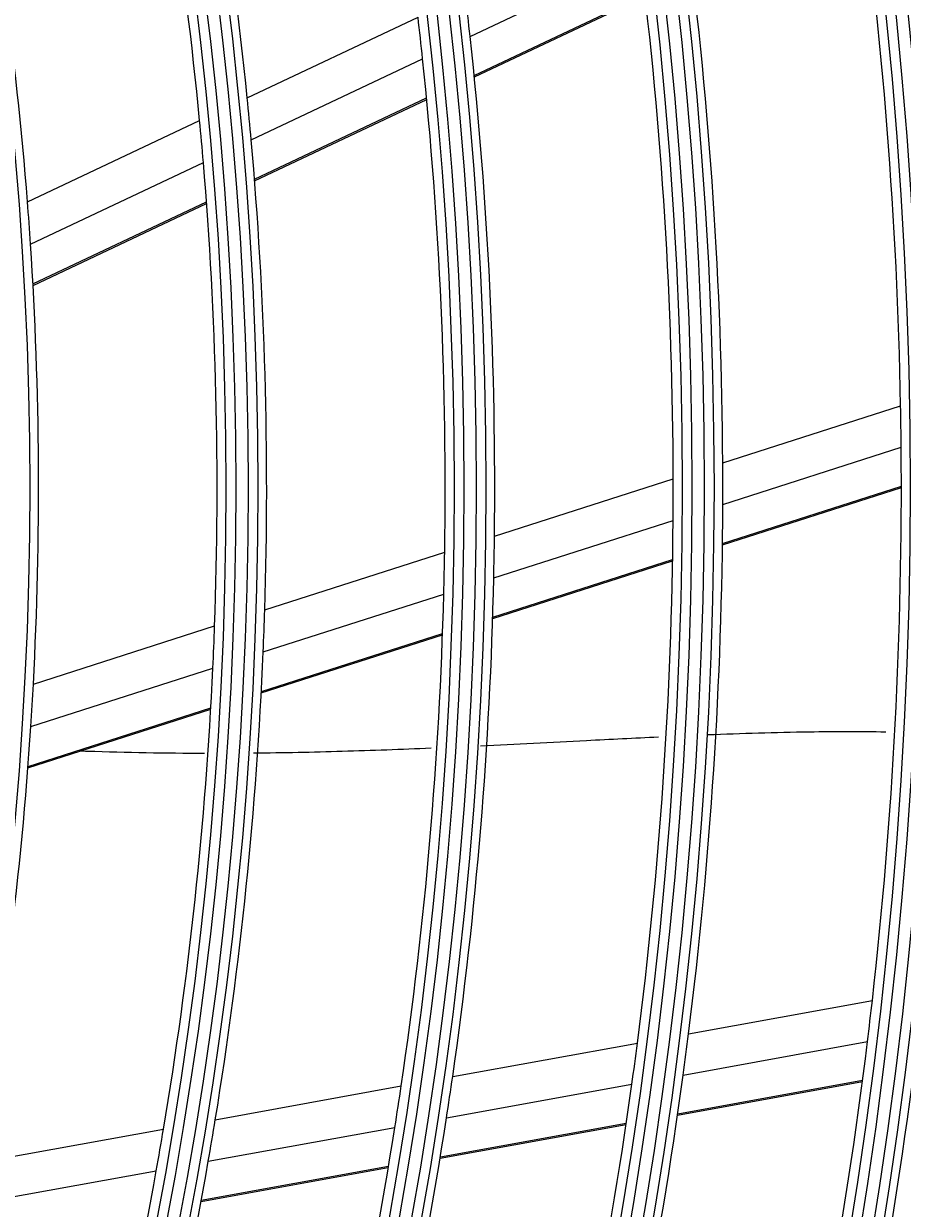
# Model space of a CAD drawing. Units: inches. Extents: x 4 to 17328, y 3 to 6145.
# Drawn here: x 2288 to 2332, y 2882 to 2941 of the extents above; entities that cross this region are included whole.
import ezdxf

# ---------------------------------------------------------------- set-up
doc = ezdxf.new("R2010")
doc.units = ezdxf.units.IN
doc.header["$MEASUREMENT"] = 0
doc.layers.add('LG-Product', color=3, linetype='Continuous')
doc.styles.get("Standard").update_dxf_attribs({"font": 'arial.ttf'})
doc.dimstyles.get("Standard").update_dxf_attribs({"dimtxt": 0.18, "dimasz": 0.18, "dimexe": 0.18, "dimexo": 0.0625, "dimgap": 0.09, "dimtad": 0, "dimtih": 1, "dimtoh": 1, "dimdec": 4, "dimzin": 0, "dimdsep": 46, "dimtxsty": 'Standard', "dimcen": 0.09, "dimadec": 0, "dimazin": 0, "dimtfac": 1, "dimtdec": 4, "dimtofl": 0, "dimtmove": 0, "dimatfit": 3, "dimfxl": 1, "dimtolj": 1, "dimtzin": 0, "dimarcsym": 0})

# ---------------------------------------------------------------- blocks, each defined once
blk = doc.blocks.new('*D10')
at = {"color": 0, "lineweight": -2, "transparency": 16777216}
for p, q in [((2425.023, 3099.407), (1687.212, 3099.407)), ((1687.392, 3099.227), (1687.392, 2827.089)), ((1687.392, 2554.587), (1687.392, 2826.726)), ((1941.207, 2554.407), (1687.212, 2554.407))]:
    blk.add_line(p, q, dxfattribs=at)
at = {"color": 0, "transparency": 16777216}
for points in [[(1687.362, 3099.227), (1687.422, 3099.227), (1687.392, 3099.407)], [(1687.362, 2554.587), (1687.422, 2554.587), (1687.392, 2554.407)]]:
    blk.add_solid(points, dxfattribs=at)
at = {"layer": 'Defpoints', "color": 0, "transparency": 16777216}
for p in [(1687.392, 3099.407), (2425.086, 3099.407), (1941.27, 2554.407)]:
    blk.add_point(p, dxfattribs=at)
at = {"color": 0, "transparency": 16777216, "insert": (1687.392, 2826.907), "char_height": 0.18, "attachment_point": 5}
blk.add_mtext('\\A1;545.0000', dxfattribs=at)
blk = doc.blocks.new('*D16')
at = {"color": 0, "lineweight": -2, "transparency": 16777216}
for p, q in [((2458.755, 3099.345), (2458.755, 2452.558)), ((1767.755, 2976.515), (1767.755, 2452.558)), ((1767.935, 2452.738), (2112.652, 2452.738)), ((2458.575, 2452.738), (2113.859, 2452.738))]:
    blk.add_line(p, q, dxfattribs=at)
at = {"color": 0, "transparency": 16777216}
for points in [[(1767.935, 2452.768), (1767.935, 2452.708), (1767.755, 2452.738)], [(2458.575, 2452.768), (2458.575, 2452.708), (2458.755, 2452.738)]]:
    blk.add_solid(points, dxfattribs=at)
at = {"layer": 'Defpoints', "color": 0, "transparency": 16777216}
for p in [(2458.755, 3099.407), (1767.755, 2976.577), (2458.755, 2452.738)]:
    blk.add_point(p, dxfattribs=at)
at = {"color": 0, "transparency": 16777216, "insert": (2113.255, 2452.738), "char_height": 0.18, "attachment_point": 5}
blk.add_mtext('\\A1;691.0000', dxfattribs=at)

msp = doc.modelspace()

# ---------------------------------------------------------------- linework, layer by layer
at = {"layer": 'LG-Product'}
for p, q in [((2310.512763, 2940.664895), (2319.099878, 2944.723318)), ((2310.719254, 2938.694349), (2319.33345, 2942.76557)), ((2310.726335, 2938.624047), (2319.34145, 2942.695703)), ((2299.274674, 2937.565695), (2307.887587, 2941.636309)), ((2299.474978, 2935.448243), (2308.119872, 2939.533973)), ((2299.642231, 2933.459152), (2308.3182, 2937.559568)), ((2299.647808, 2933.38814), (2308.324896, 2937.489085)), ((2288.195486, 2932.329475), (2296.873668, 2936.430937)), ((2288.349463, 2930.190129), (2297.06446, 2934.30899)), ((2288.471624, 2928.179726), (2297.222324, 2932.315461)), ((2288.475633, 2928.107973), (2297.227672, 2932.244341)), ((2323.251902, 2919.159152), (2332.218293, 2922.037297)), ((2323.253823, 2917.059258), (2332.246402, 2919.945809)), ((2311.741174, 2915.464293), (2320.75499, 2918.357661)), ((2323.236656, 2915.020021), (2332.255361, 2917.914959)), ((2323.237565, 2915.090245), (2332.255346, 2917.984886)), ((2311.705811, 2913.352432), (2320.749194, 2916.25529)), ((2300.15934, 2911.746611), (2309.229889, 2914.65819)), ((2311.651172, 2911.301167), (2320.724042, 2914.213491)), ((2311.653328, 2911.371791), (2320.72523, 2914.283804)), ((2300.081547, 2909.621129), (2309.185777, 2912.543519)), ((2288.491472, 2908.001312), (2297.630759, 2910.934955)), ((2299.984001, 2907.556092), (2309.122136, 2910.489365)), ((2299.987741, 2907.627224), (2309.124697, 2910.560119)), ((2288.364891, 2905.860169), (2297.542949, 2908.806258)), ((2288.218205, 2903.779359), (2297.435274, 2906.737969)), ((2288.223596, 2903.851021), (2297.439254, 2906.809179)), ((2321.528903, 2890.367882), (2330.794259, 2892.051055)), ((2309.634375, 2888.207085), (2318.948736, 2889.899161)), ((2321.256716, 2888.285702), (2330.549133, 2889.973791)), ((2320.98359, 2886.335656), (2330.302049, 2888.028476)), ((2297.66637, 2886.03294), (2307.039357, 2887.735666)), ((2309.323662, 2886.117906), (2318.668576, 2887.815532)), ((2320.973523, 2886.266152), (2330.292936, 2887.959146)), ((2297.311812, 2883.935796), (2306.719603, 2885.644845)), ((2309.001746, 2884.091322), (2318.377131, 2885.794483)), ((2309.013102, 2884.161061), (2318.387487, 2885.86404)), ((2285.609463, 2883.842645), (2295.053479, 2885.558274)), ((2285.204489, 2881.736343), (2294.68857, 2883.45925)), ((2296.945559, 2881.901158), (2306.388385, 2883.616571)), ((2296.958551, 2881.971194), (2306.400159, 2883.686385))]:
    msp.add_line(p, q, dxfattribs=at)
for radius in [277.804748, 277.308609, 276.191391, 275.695252, 266.304748, 265.808609, 264.691391, 264.195252, 254.804748, 254.308609, 253.191391, 252.695252, 243.054748, 242.558609, 241.941391, 241.445252, 231.554748, 231.058609, 230.441391, 229.945252, 220.054748, 219.558609, 218.941391, 218.445252, 208.554748, 208.058609, 207.441391, 206.945252, 197.054748, 196.558609, 195.941391, 195.445252, 185.554748]:
    msp.add_circle((2102.755454, 2917.907459), radius, dxfattribs=at)
for radius, start, end in [(197.5, 5.71241579, 12.59538666), (195, 5.45087059, 12.32487227), (186, 4.44704787, 11.28633123), (229.5, 1.03108953, 8.00889055), (220.5, 0.32524758, 7.27959876), (218, 0.11832438, 7.06576513), (209, 6.25117463, 6.83020927), (206.5, 6.01154639, 6.59841599), (209, 359.33020927, 6.25117463), (206.5, 359.09841599, 6.01154639), (197.5, 5.09538666, 5.71241579), (195, 4.82487227, 5.45087059), (197.5, 358.21241579, 5.09538666), (195, 357.95087059, 4.82487227), (186, 3.78633123, 4.44704787), (186, 356.94704787, 3.78633123), (229.5, 0.50889055, 1.03108953), (229.5, 353.53108953, 0.50889055), (220.5, 359.77959876, 0.32524758), (218, 359.56576513, 0.11832438), (220.5, 352.82524758, 359.77959876), (218, 352.61832438, 359.56576513), (209, 358.75117463, 359.33020927), (206.5, 358.51154639, 359.09841599), (209, 351.83020927, 358.75117463), (206.5, 351.59841599, 358.51154639), (197.5, 357.59538666, 358.21241579), (195, 357.32487227, 357.95087059), (197.5, 350.71241579, 357.59538666), (195, 350.45087059, 357.32487227), (186, 356.28633123, 356.94704787), (186, 349.44704787, 356.28633123), (229.5, 353.00889055, 353.53108953), (232, 346.21699686, 353.2009435), (218, 352.06576513, 352.61832438), (220.5, 352.27959876, 352.82524758), (229.5, 346.03108953, 353.00889055), (209, 351.25117463, 351.83020927), (220.5, 345.32524758, 352.27959876), (206.5, 351.01154639, 351.59841599), (218, 345.11832438, 352.06576513), (197.5, 350.09538666, 350.71241579), (206.5, 344.09841599, 351.01154639), (209, 344.33020927, 351.25117463), (195, 349.82487227, 350.45087059), (287.941391, 277.43986926, 353.34287957), (197.5, 343.21241579, 350.09538666), (195, 342.95087059, 349.82487227)]:
    msp.add_arc((2102.755454, 2917.907459), radius, start, end, dxfattribs=at)
for points, knots in [([(2331.468378, 2905.578127), (2330.181114, 2905.600687), (2327.190661, 2905.593405), (2324.206341, 2905.501331), (2322.501394, 2905.43325)], [0, 0, 0, 0, 0.429058492, 1, 1, 1, 1]), ([(2308.540647, 2904.762605), (2307.054863, 2904.699464), (2304.085902, 2904.589086), (2301.093257, 2904.528288), (2299.597626, 2904.513228)], [0, 0, 0, 0, 0.502150551, 1, 1, 1, 1]), ([(2320.003258, 2905.323862), (2318.796543, 2905.267063), (2315.81725, 2905.115154), (2312.823512, 2904.960155), (2311.036961, 2904.875327)], [0, 0, 0, 0, 0.405466329, 1, 1, 1, 1]), ([(2297.126567, 2904.502663), (2295.165578, 2904.505977), (2293.079529, 2904.539826), (2290.982951, 2904.613075), (2290.866953, 2904.617248)], [0, 0, 0, 0, 0.944687903, 1, 1, 1, 1])]:
    msp.add_open_spline(points, degree=3, knots=knots, dxfattribs=at)

# ---------------------------------------------------------------- dimensions: what is measured, and where the dimension line sits
dim = msp.add_linear_dim(base=(1687.391784, 3099.407459), p1=(1941.269674, 2554.407459), p2=(2425.085969, 3099.407459), angle=90, dimstyle='Standard')
dim.commit()
dim.dimension.update_dxf_attribs({"geometry": '*D10', "text_midpoint": (1687.391784, 2826.907459)})
dim = msp.add_linear_dim(base=(2458.755454, 2452.738102), p1=(1767.755454, 2976.577101), p2=(2458.755454, 3099.407459), dimstyle='Standard')
dim.commit()
dim.dimension.update_dxf_attribs({"geometry": '*D16', "text_midpoint": (2113.255454, 2452.738102)})

doc.saveas('drawing.dxf')
